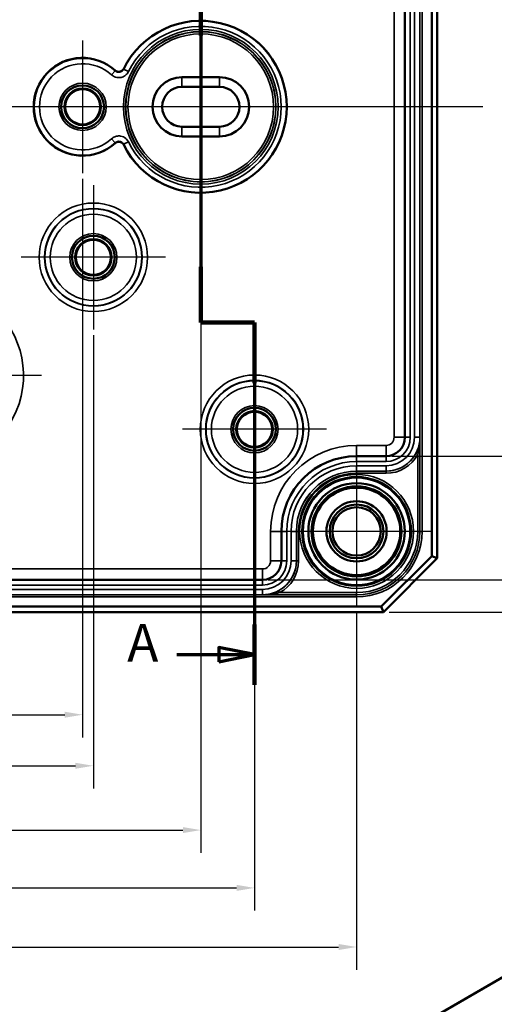
# Model space of a CAD drawing. Units: millimetres. Extents: x 11 to 392, y 4 to 277.
# Drawn here: x 116 to 160, y 98 to 190 of the extents above; entities that cross this region are included whole.
import ezdxf

# ---------------------------------------------------------------- set-up
doc = ezdxf.new("R2010")
doc.units = ezdxf.units.MM
doc.header["$LTSCALE"] = 0.666667
for name, color, linetype, lineweight in [('Bemaßung (ISO)', 7, 'Continuous', 25), ('Mittellinie (ISO)', 7, 'Continuous', 25), ('Mittelpunktmarkierung (ISO)', 7, 'Continuous', 25), ('Schnittlinie (ISO)', 7, 'Continuous', 70), ('Sichtbar (ISO)', 7, 'Continuous', 50), ('Sichtbar schmal (ISO)', 7, 'Continuous', 35)]:
    doc.layers.add(name, color=color, linetype=linetype, lineweight=lineweight)
doc.styles.add('Bezeichnungstext (DIN)', font='isocpeur.ttf')
doc.styles.add('Notiztext (DIN)', font='isocpeur.ttf')
doc.dimstyles.new('Standard (DIN)', dxfattribs={"dimscale": 0.666667, "dimtxt": 3.5, "dimasz": 2.5, "dimexe": 3.175, "dimexo": 0.8, "dimgap": 0.8, "dimtad": 1, "dimrnd": 1e-08, "dimtxsty": 'Notiztext (DIN)', "dimcen": 0.09, "dimdle": 10, "dimclrd": 256, "dimclre": 256, "dimclrt": 256, "dimadec": 0, "dimazin": 0, "dimtfac": 1, "dimtmove": 0, "dimatfit": 3, "dimfxl": 1, "dimtolj": 1, "dimtzin": 0, "dimlwd": -1, "dimlwe": -1, "dimarcsym": 0})

# ---------------------------------------------------------------- blocks, each defined once
blk = doc.blocks.new('2DTransSchnitt0')
at = {"layer": 'Schnittlinie (ISO)', "linetype": 'Continuous'}
for p, q in [((199.54, 290.69), (199.54, 242.87)), ((199.54, 242.87), (207.04, 242.87)), ((207.04, 242.87), (207.04, 192.3)), ((196.18, 196.52), (202.04, 196.52)), ((207.04, 196.52), (202.04, 197.52)), ((202.04, 197.52), (202.04, 195.52)), ((202.04, 196.52), (207.04, 196.52)), ((202.04, 195.52), (207.04, 196.52))]:
    blk.add_line(p, q, dxfattribs=at)
at = {"layer": 'Schnittlinie (ISO)', "linetype": 'Continuous', "lineweight": 140}
for p, q in [((199.54, 290.69), (199.54, 282.93)), ((199.54, 250.62), (199.54, 242.87)), ((199.54, 242.87), (207.04, 242.87)), ((207.04, 242.87), (207.04, 234.42)), ((207.04, 200.74), (207.04, 192.3))]:
    blk.add_line(p, q, dxfattribs=at)
at = {"layer": 'Schnittlinie (ISO)', "linetype": 'Continuous', "flags": 128}
blk.add_lwpolyline([(202.04, 195.52), (207.04, 196.52), (202.04, 197.52), (202.04, 195.52)], dxfattribs=at)
at = {"layer": 'Schnittlinie (ISO)'}
blk.add_solid([(202.04, 195.52), (207.04, 196.52), (202.04, 197.52), (202.04, 195.52)], dxfattribs=at)
at = {"layer": 'Schnittlinie (ISO)', "insert": (189.26, 193.9), "char_height": 5.25, "attachment_point": 7, "style": 'Bezeichnungstext (DIN)'}
blk.add_mtext('A', dxfattribs=at)
blk = doc.blocks.new('*D10')
at = {"layer": 'Bemaßung (ISO)', "transparency": 16777216}
for p, q in [((150.804, 214.477), (167.998, 214.477)), ((165.881, 212.811), (165.881, 151.144)), ((150.804, 149.477), (167.998, 149.477))]:
    blk.add_line(p, q, dxfattribs=at)
for points in [[(165.603, 212.811), (166.159, 212.811), (165.881, 214.477)], [(165.603, 151.144), (166.159, 151.144), (165.881, 149.477)]]:
    blk.add_solid(points, dxfattribs=at)
at = {"layer": 'Defpoints', "color": 0, "transparency": 16777216}
for p in [(150.271, 214.477), (150.271, 149.477), (165.881, 149.477)]:
    blk.add_point(p, dxfattribs=at)
at = {"layer": 'Bemaßung (ISO)', "transparency": 16777216, "insert": (163.014, 180.577), "char_height": 2.3333, "attachment_point": 1, "rotation": 90, "style": 'Notiztext (DIN)'}
blk.add_mtext('\\A1;65', dxfattribs=at)
blk = doc.blocks.new('*D11')
at = {"layer": 'Bemaßung (ISO)', "transparency": 16777216}
for p, q in [((139.307, 225.975), (175.557, 225.975)), ((173.44, 139.647), (173.44, 224.308)), ((139.307, 137.98), (175.557, 137.98))]:
    blk.add_line(p, q, dxfattribs=at)
for points in [[(173.162, 224.308), (173.718, 224.308), (173.44, 225.975)], [(173.162, 139.647), (173.718, 139.647), (173.44, 137.98)]]:
    blk.add_solid(points, dxfattribs=at)
at = {"layer": 'Defpoints', "color": 0, "transparency": 16777216}
for p in [(138.773, 225.975), (173.44, 225.975), (138.773, 137.98)]:
    blk.add_point(p, dxfattribs=at)
at = {"layer": 'Bemaßung (ISO)', "transparency": 16777216, "insert": (170.573, 180.577), "char_height": 2.3333, "attachment_point": 1, "rotation": 90, "style": 'Notiztext (DIN)'}
blk.add_mtext('\\A1;88', dxfattribs=at)
blk = doc.blocks.new('*D12')
at = {"layer": 'Bemaßung (ISO)', "transparency": 16777216}
for p, q in [((150.557, 228.977), (182.807, 228.977)), ((180.69, 227.311), (180.69, 136.644)), ((150.557, 134.977), (182.807, 134.977))]:
    blk.add_line(p, q, dxfattribs=at)
for points in [[(180.412, 227.311), (180.968, 227.311), (180.69, 228.977)], [(180.412, 136.644), (180.968, 136.644), (180.69, 134.977)]]:
    blk.add_solid(points, dxfattribs=at)
at = {"layer": 'Defpoints', "color": 0, "transparency": 16777216}
for p in [(150.023, 228.977), (150.023, 134.977), (180.69, 134.977)]:
    blk.add_point(p, dxfattribs=at)
at = {"layer": 'Bemaßung (ISO)', "transparency": 16777216, "insert": (177.823, 180.461), "char_height": 2.3333, "attachment_point": 1, "rotation": 90, "style": 'Notiztext (DIN)'}
blk.add_mtext('\\A1;94', dxfattribs=at)
blk = doc.blocks.new('*D17')
at = {"layer": 'Bemaßung (ISO)', "transparency": 16777216}
for p, q in [((94.023, 175.267), (94.023, 123.304)), ((122.023, 175.267), (122.023, 123.304)), ((95.69, 125.421), (120.357, 125.421))]:
    blk.add_line(p, q, dxfattribs=at)
for points in [[(95.69, 125.699), (95.69, 125.143), (94.023, 125.421)], [(120.357, 125.699), (120.357, 125.143), (122.023, 125.421)]]:
    blk.add_solid(points, dxfattribs=at)
at = {"layer": 'Defpoints', "color": 0, "transparency": 16777216}
for p in [(94.023, 175.8), (122.023, 175.8), (122.023, 125.421)]:
    blk.add_point(p, dxfattribs=at)
at = {"layer": 'Bemaßung (ISO)', "transparency": 16777216, "insert": (106.623, 128.287), "char_height": 2.3333, "attachment_point": 1, "style": 'Notiztext (DIN)'}
blk.add_mtext('\\A1;28', dxfattribs=at)
blk = doc.blocks.new('*D18')
at = {"layer": 'Bemaßung (ISO)', "transparency": 16777216}
for p, q in [((93.023, 188.732), (93.023, 118.557)), ((123.023, 160.732), (123.023, 118.557)), ((94.69, 120.673), (121.357, 120.673))]:
    blk.add_line(p, q, dxfattribs=at)
for points in [[(94.69, 120.951), (94.69, 120.396), (93.023, 120.673)], [(121.357, 120.951), (121.357, 120.396), (123.023, 120.673)]]:
    blk.add_solid(points, dxfattribs=at)
at = {"layer": 'Defpoints', "color": 0, "transparency": 16777216}
for p in [(93.023, 189.265), (123.023, 161.265), (123.023, 120.673)]:
    blk.add_point(p, dxfattribs=at)
at = {"layer": 'Bemaßung (ISO)', "transparency": 16777216, "insert": (106.623, 123.54), "char_height": 2.3333, "attachment_point": 1, "style": 'Notiztext (DIN)'}
blk.add_mtext('\\A1;30', dxfattribs=at)
blk = doc.blocks.new('*D19')
at = {"layer": 'Bemaßung (ISO)', "transparency": 16777216}
for p, q in [((83.023, 179.694), (83.023, 112.571)), ((133.023, 171.793), (133.023, 112.571)), ((84.69, 114.688), (131.357, 114.688))]:
    blk.add_line(p, q, dxfattribs=at)
for points in [[(84.69, 114.966), (84.69, 114.41), (83.023, 114.688)], [(131.357, 114.966), (131.357, 114.41), (133.023, 114.688)]]:
    blk.add_solid(points, dxfattribs=at)
at = {"layer": 'Defpoints', "color": 0, "transparency": 16777216}
for p in [(83.023, 180.227), (133.023, 172.326), (133.023, 114.688)]:
    blk.add_point(p, dxfattribs=at)
at = {"layer": 'Bemaßung (ISO)', "transparency": 16777216, "insert": (106.623, 117.554), "char_height": 2.3333, "attachment_point": 1, "style": 'Notiztext (DIN)'}
blk.add_mtext('\\A1;50', dxfattribs=at)
blk = doc.blocks.new('*D20')
at = {"layer": 'Bemaßung (ISO)', "transparency": 16777216}
for p, q in [((78.023, 144.732), (78.023, 107.194)), ((138.023, 144.732), (138.023, 107.194)), ((79.69, 109.311), (136.357, 109.311))]:
    blk.add_line(p, q, dxfattribs=at)
for points in [[(79.69, 109.589), (79.69, 109.033), (78.023, 109.311)], [(136.357, 109.589), (136.357, 109.033), (138.023, 109.311)]]:
    blk.add_solid(points, dxfattribs=at)
at = {"layer": 'Defpoints', "color": 0, "transparency": 16777216}
for p in [(78.023, 145.265), (138.023, 145.265), (138.023, 109.311)]:
    blk.add_point(p, dxfattribs=at)
at = {"layer": 'Bemaßung (ISO)', "transparency": 16777216, "insert": (106.623, 112.177), "char_height": 2.3333, "attachment_point": 1, "style": 'Notiztext (DIN)'}
blk.add_mtext('\\A1;60', dxfattribs=at)
blk = doc.blocks.new('*D21')
at = {"layer": 'Bemaßung (ISO)', "transparency": 16777216}
for p, q in [((68.523, 134.979), (68.523, 101.694)), ((147.523, 134.979), (147.523, 101.694)), ((70.19, 103.811), (145.857, 103.811))]:
    blk.add_line(p, q, dxfattribs=at)
for points in [[(70.19, 104.089), (70.19, 103.533), (68.523, 103.811)], [(145.857, 104.089), (145.857, 103.533), (147.523, 103.811)]]:
    blk.add_solid(points, dxfattribs=at)
at = {"layer": 'Defpoints', "color": 0, "transparency": 16777216}
for p in [(68.523, 135.512), (147.523, 135.512), (147.523, 103.811)]:
    blk.add_point(p, dxfattribs=at)
at = {"layer": 'Bemaßung (ISO)', "transparency": 16777216, "insert": (106.623, 106.677), "char_height": 2.3333, "attachment_point": 1, "style": 'Notiztext (DIN)'}
blk.add_mtext('\\A1;79', dxfattribs=at)

msp = doc.modelspace()

# ---------------------------------------------------------------- linework, layer by layer
at = {"layer": 'Mittellinie (ISO)', "linetype": 'Continuous'}
msp.add_line((159.2824, 181.9774), (57.1146, 181.9774), dxfattribs=at)
at = {"layer": 'Mittelpunktmarkierung (ISO)', "linetype": 'Continuous'}
for p, q in [((133.0234, 191.6284), (133.0234, 172.3265)), ((122.0234, 188.1548), (122.0234, 175.8001)), ((125.3567, 181.9774), (115.846, 181.9774)), ((142.6743, 181.9774), (131.3567, 181.9774)), ((123.0234, 174.6897), (123.0234, 161.2651)), ((129.7357, 167.9774), (116.3111, 167.9774)), ((138.0234, 158.6897), (138.0234, 145.2651)), ((118.1883, 156.9774), (97.8584, 156.9774)), ((144.7357, 151.9774), (131.3111, 151.9774)), ((147.5234, 149.4423), (147.5234, 135.5125)), ((154.4883, 142.4774), (140.5584, 142.4774))]:
    msp.add_line(p, q, dxfattribs=at)
at = {"layer": 'Sichtbar (ISO)'}
for p, q in [((154.5234, 223.7703), (154.5234, 140.1845)), ((155.0234, 139.9774), (155.0234, 223.9774)), ((152.0206, 151.2274), (152.0206, 212.7274)), ((131.2734, 184.7274), (134.7734, 184.7274)), ((131.2734, 183.8274), (134.7734, 183.8274)), ((134.7734, 180.1274), (131.2734, 180.1274)), ((134.7734, 179.2274), (131.2734, 179.2274)), ((147.5234, 149.4774), (150.2706, 149.4774)), ((140.5234, 139.7302), (140.5234, 142.4774)), ((154.5234, 140.1845), (149.8163, 135.4774)), ((155.0234, 139.9774), (154.5234, 140.1845)), ((150.0234, 134.9774), (155.0234, 139.9774)), ((77.2734, 137.9802), (138.7734, 137.9802)), ((66.0234, 134.9774), (150.0234, 134.9774)), ((149.8163, 135.4774), (66.2305, 135.4774)), ((150.0234, 134.9774), (149.8163, 135.4774)), ((192.0382, 118.8559), (152.5697, 96.0688)), ((153.2422, 96.4523), (192.3167, 119.012))]:
    msp.add_line(p, q, dxfattribs=at)
for centre, radius in [((122.0234, 181.9774), 1.9913), ((122.0234, 181.9774), 1.7), ((122.0234, 181.9774), 1.6354), ((123.0234, 167.9774), 1.9913), ((123.0234, 167.9774), 1.7), ((123.0234, 167.9774), 1.6354), ((138.0234, 151.9774), 1.9913), ((138.0234, 151.9774), 1.7), ((138.0234, 151.9774), 1.6354), ((147.5234, 142.4774), 5.004), ((147.5234, 142.4774), 4.488), ((147.5234, 142.4774), 4.188), ((147.5234, 142.4774), 4.15), ((147.5234, 142.4774), 4.0653), ((147.5234, 142.4774), 2.8), ((147.5234, 142.4774), 2.5), ((147.5234, 142.4774), 2.25)]:
    msp.add_circle(centre, radius, dxfattribs=at)
for centre, radius, start, end in [((133.0234, 181.9774), 8, 206.227638, 153.772362), ((122.0234, 181.9774), 4.55, 48.060773, 311.939227), ((131.2734, 181.9774), 2.75, 90, 270), ((134.7734, 181.9774), 2.75, 270, 90), ((131.2734, 181.9774), 1.85, 90, 270), ((134.7734, 181.9774), 1.85, 270, 90), ((150.2706, 151.2274), 1.75, 270, 0), ((147.5234, 142.4774), 7, 90, 180), ((138.7734, 139.7302), 1.75, 270, 0)]:
    msp.add_arc(centre, radius, start, end, dxfattribs=at)
for points, knots in [([(125.0643, 185.3619), (125.1128, 185.3184), (125.1692, 185.2848), (125.2919, 185.2411), (125.3569, 185.2314), (125.4869, 185.2375), (125.5508, 185.2532), (125.661, 185.3046), (125.7078, 185.337), (125.7886, 185.4161), (125.822, 185.4622), (125.847, 185.5129)], [0, 0, 0, 0, 0.019532099, 0.019532099, 0.039063388, 0.039063388, 0.058594729, 0.058594729, 0.075554544, 0.075554544, 0.092514562, 0.092514562, 0.092514562, 0.092514562]), ([(125.847, 178.4419), (125.8182, 178.5003), (125.7783, 178.5525), (125.6807, 178.6388), (125.624, 178.6719), (125.501, 178.7146), (125.4359, 178.7238), (125.3144, 178.7171), (125.2589, 178.7044), (125.1545, 178.661), (125.1064, 178.6307), (125.0643, 178.5929)], [0, 0, 0, 0, 0.019533968, 0.019533968, 0.039066818, 0.039066818, 0.058598532, 0.058598532, 0.075556552, 0.075556552, 0.092514679, 0.092514679, 0.092514679, 0.092514679])]:
    msp.add_open_spline(points, degree=3, knots=knots, dxfattribs=at)
at = {"layer": 'Sichtbar schmal (ISO)'}
for p, q in [((153.4227, 221.4774), (153.4227, 142.4774)), ((153.6227, 142.4774), (153.6227, 221.4774)), ((151.0206, 212.7274), (151.0206, 151.2274)), ((152.0234, 212.7274), (152.0234, 151.2274)), ((152.5234, 151.2274), (152.5234, 212.7274)), ((152.9178, 212.7274), (152.9178, 151.2274)), ((153.4178, 151.2274), (153.4178, 212.7274)), ((125.0565, 185.3161), (124.7203, 184.946)), ((126.292, 185.2491), (125.8424, 185.4676)), ((131.2734, 184.7274), (131.2734, 183.8274)), ((134.7734, 184.7274), (134.7734, 183.8274)), ((131.2734, 179.2274), (131.2734, 180.1274)), ((134.7734, 179.2274), (134.7734, 180.1274)), ((124.7203, 179.0088), (125.0565, 178.6387)), ((125.8424, 178.4872), (126.292, 178.7057)), ((151.0206, 151.2274), (152.0206, 151.2274)), ((152.0206, 151.2274), (152.0234, 151.2274)), ((152.5234, 151.2274), (152.0234, 151.2274)), ((153.4178, 151.2274), (152.9178, 151.2274)), ((153.4213, 151.2274), (153.4178, 151.2274)), ((153.4213, 142.4774), (153.4213, 151.2274)), ((147.5234, 150.4774), (147.5234, 149.4774)), ((150.2706, 150.4774), (147.5234, 150.4774)), ((150.2706, 150.4774), (150.2706, 149.4774)), ((147.5234, 149.4774), (147.5234, 149.4746)), ((147.5234, 148.9746), (147.5234, 149.4746)), ((150.2706, 149.4746), (147.5234, 149.4746)), ((150.2706, 149.4774), (150.2706, 149.4746)), ((150.2706, 148.9746), (150.2706, 149.4746)), ((153.0451, 149.7374), (153.2213, 149.6427)), ((153.2213, 149.6427), (153.2213, 142.4774)), ((147.5234, 148.9746), (150.2706, 148.9746)), ((147.5234, 148.0802), (147.5234, 148.5802)), ((150.2706, 148.5802), (147.5234, 148.5802)), ((150.2706, 148.0802), (150.2706, 148.5802)), ((147.5234, 148.0781), (147.5234, 148.0802)), ((147.5234, 148.0802), (150.2706, 148.0802)), ((147.5234, 148.0781), (147.5234, 147.8781)), ((150.2706, 148.0781), (147.5234, 148.0781)), ((147.5234, 147.8781), (150.2706, 147.8781)), ((150.2706, 148.0781), (150.2706, 148.0802)), ((150.2706, 148.0781), (150.2706, 147.8781)), ((139.5234, 142.4774), (140.5234, 142.4774)), ((139.5234, 142.4774), (139.5234, 139.7302)), ((140.5234, 142.4774), (140.5262, 142.4774)), ((141.0262, 142.4774), (140.5262, 142.4774)), ((140.5262, 142.4774), (140.5262, 139.7302)), ((141.0262, 139.7302), (141.0262, 142.4774)), ((141.9206, 142.4774), (141.4206, 142.4774)), ((141.4206, 142.4774), (141.4206, 139.7302)), ((141.9227, 142.4774), (141.9206, 142.4774)), ((141.9206, 139.7302), (141.9206, 142.4774)), ((141.9227, 142.4774), (142.1227, 142.4774)), ((141.9227, 142.4774), (141.9227, 139.7302)), ((142.1227, 139.7302), (142.1227, 142.4774)), ((153.4213, 142.4774), (153.2213, 142.4774)), ((153.4227, 142.4774), (153.4213, 142.4774)), ((153.6227, 142.4774), (153.4227, 142.4774)), ((139.5234, 139.7302), (140.5234, 139.7302)), ((140.5234, 139.7302), (140.5262, 139.7302)), ((141.0262, 139.7302), (140.5262, 139.7302)), ((141.9206, 139.7302), (141.4206, 139.7302)), ((141.9227, 139.7302), (141.9206, 139.7302)), ((141.9227, 139.7302), (142.1227, 139.7302)), ((138.7734, 138.9802), (77.2734, 138.9802)), ((138.7734, 138.9802), (138.7734, 137.9802)), ((138.7734, 137.9774), (77.2734, 137.9774)), ((77.2734, 137.4774), (138.7734, 137.4774)), ((138.7734, 137.9802), (138.7734, 137.9774)), ((138.7734, 137.4774), (138.7734, 137.9774)), ((147.5234, 136.5781), (68.5234, 136.5781)), ((138.7734, 137.083), (77.2734, 137.083)), ((77.2734, 136.583), (138.7734, 136.583)), ((138.7734, 136.583), (138.7734, 137.083)), ((138.7734, 136.5795), (138.7734, 136.583)), ((138.7734, 136.5795), (147.5234, 136.5795)), ((140.2634, 136.9557), (140.3581, 136.7795)), ((147.5234, 136.7795), (140.3581, 136.7795)), ((147.5234, 136.5795), (147.5234, 136.7795)), ((147.5234, 136.5781), (147.5234, 136.5795)), ((147.5234, 136.5781), (147.5234, 136.3781)), ((68.5234, 136.3781), (147.5234, 136.3781))]:
    msp.add_line(p, q, dxfattribs=at)
for centre, radius in [((133.0234, 181.9774), 7.1993), ((133.0234, 181.9774), 6.9993), ((133.0234, 181.9774), 6.978), ((133.0234, 181.9774), 6.778), ((122.0234, 181.9774), 2.1983), ((122.0234, 181.9774), 1.9983), ((123.0234, 167.9774), 5.0457), ((123.0234, 167.9774), 4.5457), ((123.0234, 167.9774), 4.5107), ((123.0234, 167.9774), 4.0107), ((123.0234, 167.9774), 2.1983), ((123.0234, 167.9774), 1.9983), ((138.0234, 151.9774), 5.0457), ((138.0234, 151.9774), 4.5457), ((138.0234, 151.9774), 4.5107), ((138.0234, 151.9774), 4.0107), ((138.0234, 151.9774), 2.1983), ((138.0234, 151.9774), 1.9983), ((147.5234, 142.4774), 5.2983), ((147.5234, 142.4774), 5.0983)]:
    msp.add_circle(centre, radius, dxfattribs=at)
for centre, radius, start, end in [((133.0234, 181.9774), 7.9843, 205.921421, 154.078579), ((133.0234, 181.9774), 7.4843, 205.921421, 154.078579), ((122.0234, 181.9774), 4.5107, 47.745872, 312.254128), ((122.0234, 181.9774), 4.0107, 47.745872, 312.254128), ((108.0234, 156.9774), 8.4983, 116.193877, 63.806123), ((150.2706, 151.2274), 3.1472, 270, 0), ((150.2706, 151.2274), 2.6472, 270, 0), ((150.2706, 151.2274), 2.2528, 270, 0), ((150.2706, 151.2274), 1.7528, 270, 0), ((150.2706, 151.2274), 0.75, 270, 0), ((147.5234, 142.4774), 8, 90, 180), ((147.5234, 142.4774), 6.9972, 90, 180), ((150.2706, 151.2274), 3.1493, 270, 331.761815), ((150.2706, 151.2274), 3.3493, 270, 331.761815), ((147.5234, 142.4774), 6.4972, 90, 180), ((147.5234, 142.4774), 6.1028, 90, 180), ((147.5234, 142.4774), 5.6028, 90, 180), ((147.5234, 142.4774), 5.6007, 90, 180), ((147.5234, 142.4774), 5.4007, 90, 180), ((147.5234, 142.4774), 5, 350, 260), ((147.5234, 142.4774), 5.6979, 270, 0), ((147.5234, 142.4774), 5.8993, 270, 0), ((147.5234, 142.4774), 6.0993, 270, 0), ((147.5234, 142.4774), 5.8979, 270, 0), ((138.7734, 139.7302), 3.1472, 270, 0), ((138.7734, 139.7302), 2.6472, 270, 0), ((138.7734, 139.7302), 2.2528, 270, 0), ((138.7734, 139.7302), 1.7528, 270, 0), ((138.7734, 139.7302), 0.75, 270, 0), ((138.7734, 139.7302), 3.1493, 298.238185, 0), ((138.7734, 139.7302), 3.3493, 298.238185, 0)]:
    msp.add_arc(centre, radius, start, end, dxfattribs=at)
for points, knots in [([(124.7203, 184.946), (124.8229, 184.8528), (124.9462, 184.7806), (125.2449, 184.6818), (125.426, 184.6714), (125.7306, 184.7354), (125.8566, 184.7901), (126.0525, 184.9276), (126.1276, 185.0001), (126.2297, 185.1352), (126.2638, 185.191), (126.292, 185.2491)], [0, 0, 0, 0, 0.04159247, 0.04159247, 0.0939282, 0.0939282, 0.13418645, 0.13418645, 0.16515434, 0.16515434, 0.18450927, 0.18450927, 0.18450927, 0.18450927]), ([(125.8424, 185.4676), (125.8282, 185.4386), (125.8112, 185.4107), (125.7601, 185.3431), (125.7226, 185.3069), (125.6246, 185.2381), (125.5616, 185.2108), (125.4093, 185.1788), (125.3188, 185.1839), (125.1694, 185.2334), (125.1078, 185.2695), (125.0565, 185.3161)], [-0.18450927, -0.18450927, -0.18450927, -0.18450927, -0.16515434, -0.16515434, -0.13418645, -0.13418645, -0.0939282, -0.0939282, -0.04159247, -0.04159247, 0, 0, 0, 0]), ([(125.0643, 185.3619), (125.0637, 185.3586), (125.0632, 185.3552), (125.0617, 185.3467), (125.0608, 185.3416), (125.06, 185.3365), (125.0591, 185.3314), (125.0582, 185.3263), (125.057, 185.3195), (125.0567, 185.3178), (125.0565, 185.3161)], [-0.54988774, -0.54988774, -0.54988774, -0.54988774, -0.45000658, -0.45000658, -0.30000438, -0.30000438, -0.30000438, -0.15000219, -0.15000219, -0.09942578, -0.09942578, -0.09942578, -0.09942578]), ([(125.8424, 185.4676), (125.8425, 185.4693), (125.8427, 185.471), (125.8434, 185.4777), (125.8439, 185.4828), (125.8444, 185.4878), (125.8449, 185.4928), (125.8454, 185.4979), (125.8463, 185.5062), (125.8467, 185.5096), (125.847, 185.5129)], [0.09994939, 0.09994939, 0.09994939, 0.09994939, 0.15000219, 0.15000219, 0.30000438, 0.30000438, 0.30000438, 0.45000658, 0.45000658, 0.55014955, 0.55014955, 0.55014955, 0.55014955]), ([(126.292, 178.7057), (126.2314, 178.8305), (126.1438, 178.9433), (125.9032, 179.1462), (125.7389, 179.2231), (125.4323, 179.277), (125.2951, 179.273), (125.0621, 179.2181), (124.9654, 179.1788), (124.8204, 179.0913), (124.768, 179.0522), (124.7203, 179.0088)], [0, 0, 0, 0, 0.04160641, 0.04160641, 0.09393704, 0.09393704, 0.13419137, 0.13419137, 0.16515624, 0.16515624, 0.18450929, 0.18450929, 0.18450929, 0.18450929]), ([(125.0565, 178.6387), (125.0803, 178.6604), (125.1065, 178.68), (125.179, 178.7237), (125.2274, 178.7434), (125.3439, 178.7708), (125.4125, 178.7728), (125.5658, 178.7459), (125.6479, 178.7074), (125.7682, 178.606), (125.812, 178.5495), (125.8424, 178.4872)], [-0.18450929, -0.18450929, -0.18450929, -0.18450929, -0.16515624, -0.16515624, -0.13419137, -0.13419137, -0.09393704, -0.09393704, -0.04160641, -0.04160641, 0, 0, 0, 0]), ([(125.0565, 178.6387), (125.0567, 178.637), (125.057, 178.6353), (125.0582, 178.6285), (125.0591, 178.6234), (125.06, 178.6183), (125.0608, 178.6132), (125.0617, 178.6081), (125.0632, 178.5996), (125.0637, 178.5963), (125.0643, 178.5929)], [-0.50058299, -0.50058299, -0.50058299, -0.50058299, -0.45000658, -0.45000658, -0.30000438, -0.30000438, -0.30000438, -0.15000219, -0.15000219, -0.05012103, -0.05012103, -0.05012103, -0.05012103]), ([(125.847, 178.4419), (125.8467, 178.4452), (125.8463, 178.4486), (125.8454, 178.457), (125.8449, 178.462), (125.8444, 178.467), (125.8439, 178.472), (125.8434, 178.4771), (125.8427, 178.4838), (125.8425, 178.4855), (125.8424, 178.4872)], [0.04985922, 0.04985922, 0.04985922, 0.04985922, 0.15000219, 0.15000219, 0.30000438, 0.30000438, 0.30000438, 0.45000658, 0.45000658, 0.50005937, 0.50005937, 0.50005937, 0.50005937]), ([(153.4213, 151.2274), (153.4211, 151.0709), (153.4092, 150.9133), (153.3526, 150.542), (153.2977, 150.3294), (153.1703, 149.9907), (153.112, 149.8619), (153.0451, 149.7374)], [-0.0008504, -0.0008504, -0.0008504, -0.0008504, 0.05197665, 0.05197665, 0.12416253, 0.12416253, 0.16927871, 0.16927871, 0.16927871, 0.16927871]), ([(153.2213, 149.6427), (153.2569, 149.7752), (153.2879, 149.9121), (153.3556, 150.2724), (153.3848, 150.4985), (153.4149, 150.8934), (153.4212, 151.061), (153.4213, 151.2274)], [-0.16927871, -0.16927871, -0.16927871, -0.16927871, -0.12416253, -0.12416253, -0.05197665, -0.05197665, 0.0008504, 0.0008504, 0.0008504, 0.0008504]), ([(140.2634, 136.9557), (140.1389, 136.8888), (140.0101, 136.8305), (139.7005, 136.7141), (139.5183, 136.6641), (139.1478, 136.5966), (138.9598, 136.5797), (138.7734, 136.5795)], [0, 0, 0, 0, 0.04511618, 0.04511618, 0.10720013, 0.10720013, 0.17012911, 0.17012911, 0.17012911, 0.17012911]), ([(138.7734, 136.5795), (138.9716, 136.5796), (139.1716, 136.5886), (139.5656, 136.6244), (139.7594, 136.651), (140.0887, 136.7129), (140.2256, 136.7439), (140.3581, 136.7795)], [-0.17012911, -0.17012911, -0.17012911, -0.17012911, -0.10720013, -0.10720013, -0.04511618, -0.04511618, 0, 0, 0, 0])]:
    msp.add_open_spline(points, degree=3, knots=knots, dxfattribs=at)

# ---------------------------------------------------------------- block references
at = {"layer": 'Schnittlinie (ISO)', "xscale": 0.6666666666666666, "yscale": 0.6666666666666666, "zscale": 0.6666666666666666}
msp.add_blockref('2DTransSchnitt0', (0, 0), dxfattribs=at)

# ---------------------------------------------------------------- dimensions: what is measured, and where the dimension line sits
at = {"layer": 'Bemaßung (ISO)'}
for base, p1, p2, angle, override, picture, middle in [((180.69, 134.9774), (150.0234, 228.9774), (150.0234, 134.9774), 90, {"dimgap": 0.8, "dimdec": 2, "dimtol": 0, "dimlim": 0, "dimtp": 0, "dimtm": 0, "dimtdec": 2, "dimtofl": 0, "dimatfit": 1}, '*D12', (180.69, 181.9774)), ((173.44, 225.9746), (138.7734, 137.9802), (138.7734, 225.9746), 270, {"dimgap": 0.8, "dimdec": 1, "dimtol": 0, "dimlim": 0, "dimtp": 0, "dimtm": 0, "dimtdec": 2, "dimtofl": 0, "dimatfit": 1}, '*D11', (173.44, 181.9774)), ((165.8811, 149.4774), (150.2706, 214.4774), (150.2706, 149.4774), 90, {"dimgap": 0.8, "dimdec": 2, "dimtol": 0, "dimlim": 0, "dimtp": 0, "dimtm": 0, "dimtdec": 2, "dimtofl": 0, "dimatfit": 1}, '*D10', (165.8811, 181.9774)), ((123.0234, 120.6735), (93.0234, 189.2651), (123.0234, 161.2651), 180, {"dimgap": 0.8, "dimdec": 2, "dimtol": 0, "dimlim": 0, "dimtp": 0, "dimtm": 0, "dimtdec": 2, "dimtofl": 0, "dimatfit": 1}, '*D18', (108.0234, 120.6735)), ((133.0234, 114.6877), (83.0234, 180.2274), (133.0234, 172.3265), 180, {"dimgap": 0.8, "dimdec": 2, "dimtol": 0, "dimlim": 0, "dimtp": 0, "dimtm": 0, "dimtdec": 2, "dimtofl": 0, "dimatfit": 1}, '*D19', (108.0234, 114.6877)), ((122.0234, 125.4208), (94.0234, 175.8001), (122.0234, 175.8001), 180, {"dimgap": 0.8, "dimdec": 2, "dimtol": 0, "dimlim": 0, "dimtp": 0, "dimtm": 0, "dimtdec": 2, "dimtofl": 0, "dimatfit": 1}, '*D17', (108.0234, 125.4208)), ((138.0234, 109.3107), (78.0234, 145.2651), (138.0234, 145.2651), 180, {"dimgap": 0.8, "dimdec": 2, "dimtol": 0, "dimlim": 0, "dimtp": 0, "dimtm": 0, "dimtdec": 2, "dimtofl": 0, "dimatfit": 1}, '*D20', (108.0234, 109.3107)), ((147.5234, 103.8107), (68.5234, 135.5125), (147.5234, 135.5125), 180, {"dimgap": 0.8, "dimdec": 2, "dimtol": 0, "dimlim": 0, "dimtp": 0, "dimtm": 0, "dimtdec": 2, "dimtofl": 0, "dimatfit": 1}, '*D21', (108.0234, 103.8107))]:
    dim = msp.add_linear_dim(base=base, p1=p1, p2=p2, angle=angle, dimstyle='Standard (DIN)', override=override, dxfattribs=at)
    dim.commit()
    dim.dimension.update_dxf_attribs({"geometry": picture, "text_midpoint": middle, "dimtype": 160})

doc.saveas('drawing.dxf')
